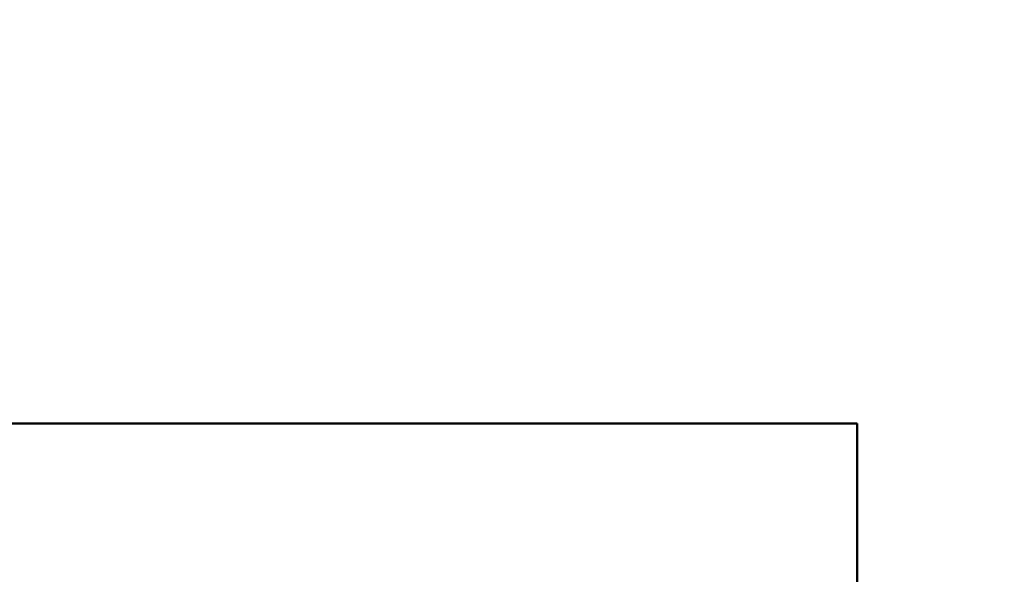
# Model space of a CAD drawing. Units: inches. Extents: x 2 to 86, y 1 to 67.
# Drawn here: x 9.2 to 9.4, y 31.3 to 31.5 of the extents above; entities that cross this region are included whole.
import ezdxf

# ---------------------------------------------------------------- set-up
doc = ezdxf.new("R2010")
doc.units = ezdxf.units.IN
doc.header["$LTSCALE"] = 4
doc.header["$MEASUREMENT"] = 0
doc.layers.add('Dimension (ANSI)', color=7, linetype='Continuous', lineweight=25)
doc.layers.add('Visible (ANSI)', color=7, linetype='Continuous', lineweight=50)
doc.styles.add('Note Text (ANSI)', font='tahoma.ttf')
doc.dimstyles.new('Default (ANSI)', dxfattribs={"dimscale": 4, "dimtxt": 0.12, "dimasz": 0.098425, "dimexe": 0.125, "dimexo": 0.0625, "dimgap": 0.031496, "dimtad": 0, "dimtih": 1, "dimtoh": 1, "dimrnd": 1e-08, "dimzin": 0, "dimdsep": 46, "dimtxsty": 'Note Text (ANSI)', "dimcen": 0.09, "dimdle": 0.393701, "dimclrd": 256, "dimclre": 256, "dimclrt": 256, "dimadec": 0, "dimazin": 1, "dimtfac": 1, "dimtofl": 0, "dimtmove": 0, "dimatfit": 3, "dimfxl": 1, "dimtolj": 1, "dimtzin": 4, "dimlwd": -1, "dimlwe": -1, "dimarcsym": 0})

# ---------------------------------------------------------------- blocks, each defined once
blk = doc.blocks.new('*D35')
at = {"layer": 'Defpoints', "color": 0, "transparency": 16777216}
for p in [(7.87057, 47.78762), (4.13251, 27.28762), (9.93791, 27.28762)]:
    blk.add_point(p, dxfattribs=at)
at = {"layer": 'Dimension (ANSI)', "transparency": 16777216}
for p, q in [((7.62057, 47.78762), (3.63251, 47.78762)), ((4.13251, 47.39392), (4.13251, 39.85656)), ((4.13251, 27.68132), (4.13251, 39.1046)), ((9.68791, 27.28762), (3.63251, 27.28762))]:
    blk.add_line(p, q, dxfattribs=at)
for points in [[(4.06689, 47.39392), (4.19813, 47.39392), (4.13251, 47.78762)], [(4.06689, 27.68132), (4.19813, 27.68132), (4.13251, 27.28762)]]:
    blk.add_solid(points, dxfattribs=at)
at = {"layer": 'Dimension (ANSI)', "transparency": 16777216, "insert": (3.34465, 39.73058), "char_height": 0.48, "attachment_point": 1, "style": 'Note Text (ANSI)'}
blk.add_mtext('\\A1;30.75', dxfattribs=at)

msp = doc.modelspace()

# ---------------------------------------------------------------- linework, layer by layer
at = {"layer": 'Visible (ANSI)'}
for p, q in [((8.43313, 31.37273), (9.37801, 31.37273)), ((8.43313, 31.37273), (9.37801, 31.37273)), ((9.37801, 31.37273), (9.37801, 31.17224)), ((9.37801, 31.37273), (9.37801, 31.17224))]:
    msp.add_line(p, q, dxfattribs=at)

# ---------------------------------------------------------------- dimensions: what is measured, and where the dimension line sits
at = {"layer": 'Dimension (ANSI)'}
dim = msp.add_linear_dim(base=(4.13251, 27.28762), p1=(7.87057, 47.78762), p2=(9.93791, 27.28762), angle=90, dimstyle='Default (ANSI)', override={"dimgap": 0.031496, "dimdec": 2, "dimlfac": 1.5, "dimtol": 0, "dimlim": 0, "dimtp": 0, "dimtm": 0, "dimtdec": 2, "dimatfit": 1}, dxfattribs=at)
dim.commit()
dim.dimension.update_dxf_attribs({"geometry": '*D35', "text_midpoint": (4.13251, 39.48058), "dimtype": 160})

doc.saveas('drawing.dxf')
